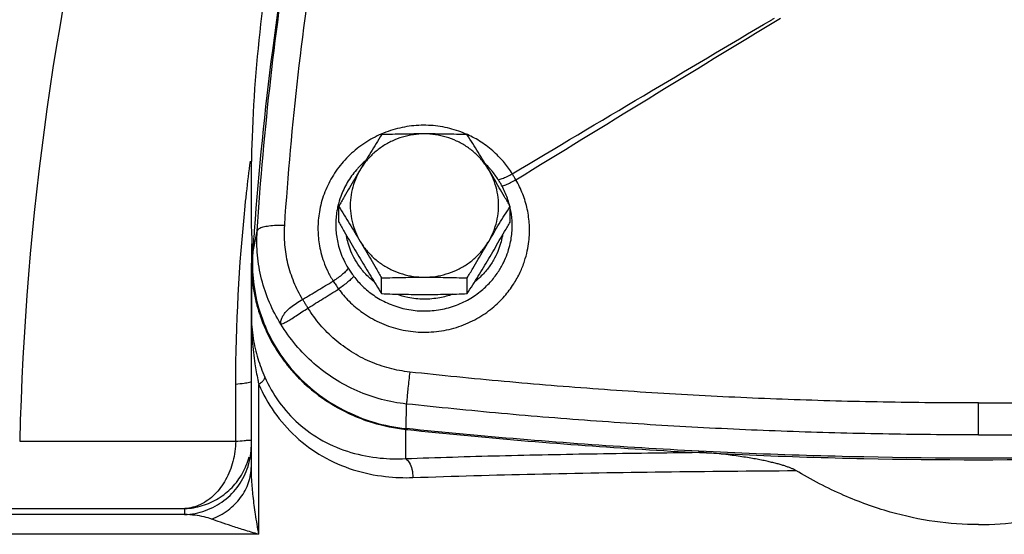
# Model space of a CAD drawing. Units: inches. Extents: x -25.2 to 33.8, y -13.5 to 39.4.
# Drawn here: x 8.4 to 11.5, y 7.1 to 8.7 of the extents above; entities that cross this region are included whole.
import ezdxf

# ---------------------------------------------------------------- set-up
doc = ezdxf.new("R2010")
doc.units = ezdxf.units.IN
doc.header["$LTSCALE"] = 1.21
doc.header["$MEASUREMENT"] = 0
doc.layers.get('0').update_dxf_attribs({"linetype": 'CONTINUOUS'})
for name, color, linetype in [('02___PRT_ALL_AXES', 7, 'CONTINUOUS'), ('05436C', 7, 'CONTINUOUS'), ('08492', 7, 'CONTINUOUS'), ('LOGO', 7, 'CONTINUOUS')]:
    doc.layers.add(name, color=color, linetype=linetype)

msp = doc.modelspace()

# ---------------------------------------------------------------- linework, layer by layer
at = {"color": 7, "linetype": 'CONTINUOUS'}
for p, q in [((9.1234, 7.2742), (9.1234, 7.9165)), ((9.147, 7.0592), (9.147, 7.533)), ((11.4202, 7.3736), (11.4202, 7.4744)), ((9.6155, 7.3931), (9.6155, 7.3893)), ((8.3916, 7.3537), (9.074, 7.3537)), ((8.1844, 7.1405), (8.9135, 7.1405)), ((8.9126, 7.1216), (7.8232, 7.1216)), ((9.147, 7.0592), (7.764, 7.0592))]:
    msp.add_line(p, q, dxfattribs=at)
msp.add_arc((17.5296, 7.1336), 9.1406, 165.41166, 178.62005, dxfattribs=at)
for points, start_tangent, end_tangent in [([(9.2288, 8.0351), (9.2714, 8.5117), (9.3368, 8.9865), (9.425, 9.4583), (9.5359, 9.9262)], (0.124682, 1.914514), (0.486564, 1.855846)), ([(9.1234, 8.1363), (9.1267, 8.3147), (9.1598, 8.7224), (9.2278, 9.126), (9.3305, 9.5227), (9.3949, 9.7186)], (0.000054, 1.613258), (0.536807, 1.521279)), ([(9.1419, 8.0178), (9.1847, 8.4986), (9.2505, 8.9775), (9.3155, 9.3377)], (0.086305, 1.329242), (0.260086, 1.306545)), ([(9.7994, 8.3256), (9.7428, 8.3439), (9.6826, 8.3519), (9.6219, 8.3489), (9.5631, 8.3353), (9.534, 8.3244)], (-0.251048, 0.106653), (-0.250461, -0.108041)), ([(9.534, 8.3244), (9.5076, 8.3116), (9.4572, 8.2783), (9.4137, 8.2367), (9.3786, 8.1882), (9.3531, 8.1345), (9.3383, 8.0786), (9.3338, 8.0258)], (-0.34941, -0.150725), (-0.000031, -0.380032)), ([(9.8058, 8.3229), (9.7994, 8.3256)], (-0.006364, 0.002865), (-0.006423, 0.002729)), ([(9.9477, 8.1988), (9.9234, 8.2329), (9.8909, 8.2672), (9.8494, 8.2991), (9.8058, 8.3229)], (-0.100221, 0.162757), (-0.174522, 0.078554)), ([(9.1083, 8.1385), (9.1204, 8.2391)], (0.011195, 0.100718), (0.013008, 0.100492)), ([(9.4613, 8.2177), (9.4553, 8.2111), (9.4266, 8.1712), (9.4058, 8.1271), (9.3968, 8.0966)], (-0.094296, -0.101865), (-0.031335, -0.135232)), ([(9.4825, 8.2383), (9.4613, 8.2177)], (-0.022301, -0.019425), (-0.02009, -0.021703)), ([(9.877, 8.2153), (9.8628, 8.2301)], (-0.013669, 0.015329), (-0.014795, 0.014245)), ([(9.9035, 8.1801), (9.8825, 8.209), (9.877, 8.2153)], (-0.023509, 0.037263), (-0.02935, 0.032916)), ([(9.9035, 8.1801), (9.916, 8.1835), (9.9312, 8.19), (9.9477, 8.1988)], (0.047503, 0.008066), (0.041592, 0.024325)), ([(9.959, 8.1798), (9.9534, 8.1894), (9.9477, 8.1988)], (-0.010923, 0.019152), (-0.011515, 0.018803)), ([(9.9153, 8.16), (9.9096, 8.1701), (9.9035, 8.1801)], (-0.011157, 0.020489), (-0.012448, 0.019731)), ([(9.9153, 8.16), (9.9273, 8.1642), (9.9423, 8.171), (9.959, 8.1798)], (0.046284, 0.012727), (0.041865, 0.023486)), ([(9.9387, 8.1012), (9.9324, 8.1216), (9.9153, 8.16)], (-0.016219, 0.061338), (-0.030311, 0.055668)), ([(10.0017, 8.037), (9.9951, 8.0868), (9.9807, 8.1347), (9.959, 8.1798)], (-0.007782, 0.150143), (-0.075784, 0.129847)), ([(9.0742, 7.5342), (9.1038, 8.0961), (9.1083, 8.1385)], (0.000938, 0.605304), (0.066901, 0.601888)), ([(9.1234, 8.1201), (9.1234, 8.1363)], (-0.000055, 0.016168), (0.000001, 0.016168)), ([(9.127, 7.9502), (9.1234, 8.1201)], (-0.00667, 0.169849), (-0.000574, 0.170025)), ([(9.3968, 8.0966), (9.3937, 8.0812), (9.39, 8.0378)], (-0.013392, -0.057795), (-0.000003, -0.059245)), ([(9.9401, 8.0957), (9.9387, 8.1012)], (-0.001332, 0.005516), (-0.00145, 0.005485)), ([(9.9474, 8.0397), (9.9432, 8.0812), (9.9414, 8.0901)], (-0.001058, 0.050744), (-0.010842, 0.049638)), ([(9.2288, 8.0351), (9.2024, 8.0353), (9.1788, 8.0334), (9.1598, 8.0296), (9.1472, 8.0243), (9.1419, 8.0178)], (-0.091368, 0.003912), (-0.018533, -0.089554)), ([(9.2854, 7.8016), (9.258, 7.8564), (9.2392, 7.9145), (9.2294, 7.9746), (9.2288, 8.0351)], (-0.125438, 0.20898), (0.015827, 0.243222)), ([(9.3338, 8.0258), (9.3346, 8.0032), (9.3375, 7.9779), (9.3431, 7.9503), (9.3519, 7.9212), (9.3646, 7.8909), (9.3819, 7.8597)], (0.000001, -0.175202), (0.093578, -0.148118)), ([(9.39, 8.0378), (9.3907, 8.0192), (9.3931, 7.9983), (9.3976, 7.9756), (9.4048, 7.9515), (9.4151, 7.9264), (9.4293, 7.9005)], (0, -0.144597), (0.076229, -0.122872)), ([(9.3992, 7.8345), (9.4321, 7.796), (9.4749, 7.7599), (9.5271, 7.7296), (9.5867, 7.7085), (9.6509, 7.6986), (9.7162, 7.7012), (9.7788, 7.7159), (9.8358, 7.7411), (9.8844, 7.7742), (9.9232, 7.8119), (9.9522, 7.8505), (9.9726, 7.8878), (9.9864, 7.9227), (9.9951, 7.9548), (10, 7.9843), (10.002, 8.0114), (10.0017, 8.037)], (0.496481, -0.682808), (-0.04358, 0.843102)), ([(9.4471, 7.8746), (9.4745, 7.8437), (9.5099, 7.8147), (9.5529, 7.7905), (9.6018, 7.7735), (9.6544, 7.7656), (9.7078, 7.7676), (9.7592, 7.7794), (9.806, 7.7996), (9.8461, 7.8262), (9.8783, 7.8564), (9.9026, 7.8875), (9.9201, 7.9177), (9.9321, 7.946), (9.9399, 7.9721), (9.9447, 7.9962), (9.947, 8.0186), (9.9474, 8.0397)], (0.417984, -0.550678), (-0.01437, 0.691195)), ([(9.2167, 7.7237), (9.1806, 7.7924), (9.1559, 7.8656), (9.1429, 7.9413), (9.1419, 8.0178)], (-0.164312, 0.260752), (0.019953, 0.307558)), ([(9.5101, 7.8583), (9.4956, 7.871), (9.4699, 7.8993), (9.4513, 7.9273), (9.4381, 7.954), (9.4294, 7.979), (9.424, 8.0022), (9.4235, 8.0047)], (-0.135416, 0.109092), (-0.029102, 0.171284)), ([(9.9169, 8.0046), (9.9164, 8.0018), (9.9109, 7.9783), (9.9019, 7.953), (9.8884, 7.9259), (9.8692, 7.8976), (9.8429, 7.8692), (9.8303, 7.8583)], (-0.029132, -0.171296), (-0.135456, -0.10907)), ([(9.1277, 7.9166), (9.1265, 7.9482)], (-0.001355, 0.03156), (-0.001145, 0.031571)), ([(9.1271, 7.9482), (9.127, 7.9502)], (-0.000077, 0.001934), (-0.000076, 0.001934)), ([(9.4293, 7.9005), (9.4225, 7.8915), (9.4117, 7.881), (9.3977, 7.8701), (9.3819, 7.8597)], (-0.03054, -0.055139), (-0.053959, -0.032578)), ([(9.4471, 7.8746), (9.4396, 7.8668), (9.4285, 7.8569), (9.4146, 7.8457), (9.3992, 7.8345)], (-0.03942, -0.048576), (-0.051105, -0.036081)), ([(9.4293, 7.9005), (9.4375, 7.8878), (9.4471, 7.8746)], (0.016552, -0.02668), (0.018983, -0.025009)), ([(9.2854, 7.8016), (9.3336, 7.8307), (9.3819, 7.8597)], (0.096426, 0.058036), (0.096453, 0.05799)), ([(9.3819, 7.8597), (9.3899, 7.8474), (9.3992, 7.8345)], (0.01636, -0.025866), (0.018367, -0.024481)), ([(9.3023, 7.7744), (9.3508, 7.8045), (9.3992, 7.8345)], (0.096946, 0.060069), (0.096975, 0.060022)), ([(9.7586, 7.8179), (9.7191, 7.807), (9.6683, 7.8023), (9.6177, 7.8077), (9.5825, 7.8177)], (-0.16876, -0.061564), (-0.16892, 0.061121)), ([(9.2167, 7.7237), (9.2174, 7.7359), (9.2232, 7.7494), (9.2336, 7.7634), (9.2483, 7.7771), (9.266, 7.7901), (9.2854, 7.8016)], (-0.014987, 0.107941), (0.095937, 0.05169)), ([(9.3023, 7.7744), (9.2966, 7.7836), (9.291, 7.7927), (9.2854, 7.8016)], (-0.016714, 0.027304), (-0.016999, 0.027128)), ([(9.1234, 7.7504), (9.129, 7.6791), (9.144, 7.6145), (9.1658, 7.5563)], (0.000026, -0.19999), (0.081102, -0.182807)), ([(9.1234, 7.7504), (9.1265, 7.6705), (9.1348, 7.5981), (9.1439, 7.5476)], (0.000024, -0.204165), (0.041104, -0.200011)), ([(9.2167, 7.7237), (9.2235, 7.7259), (9.2343, 7.7312), (9.2484, 7.7393), (9.2651, 7.7499), (9.2834, 7.762), (9.3023, 7.7744)], (0.093426, 0.034854), (0.083495, 0.054514)), ([(9.6236, 7.5721), (9.5598, 7.584), (9.4982, 7.6054), (9.4402, 7.636), (9.3875, 7.675), (9.3411, 7.7215), (9.3023, 7.7744)], (-0.39021, 0.042556), (-0.207946, 0.332916)), ([(9.6136, 7.4711), (9.5341, 7.4858), (9.4575, 7.5125), (9.3858, 7.5507), (9.3207, 7.5995), (9.2638, 7.6576), (9.2167, 7.7237)], (-0.48425, 0.05201), (-0.251094, 0.417319)), ([(9.2803, 7.549), (9.2477, 7.5849)], (-0.034116, 0.034411), (-0.03086, 0.037359)), ([(9.6236, 7.5721), (9.6208, 7.5463), (9.6182, 7.5215), (9.616, 7.4996), (9.6144, 7.4824), (9.6136, 7.4711)], (-0.011114, -0.100974), (-0.006417, -0.101381)), ([(11.4202, 7.4744), (11.1196, 7.4771), (10.8194, 7.4853), (10.5196, 7.4989), (10.2204, 7.5179), (9.9217, 7.5424), (9.6236, 7.5721)], (-1.800184, 0), (-1.789587, 0.19504)), ([(11.4202, 7.4744), (11.7209, 7.4771), (12.0211, 7.4853), (12.3208, 7.4989), (12.62, 7.5179), (12.9187, 7.5424), (13.2169, 7.5721)], (1.800184, 0), (1.789587, 0.19504)), ([(9.074, 7.3537), (9.0741, 7.445), (9.0742, 7.5342)], (0.000152, 0.180474), (0.000277, 0.180474)), ([(9.0742, 7.5342), (9.101, 7.5371), (9.1177, 7.5403), (9.1234, 7.5438)], (0.050371, 0.004294), (0.000002, 0.050553)), ([(9.1439, 7.5476), (9.147, 7.533)], (0.003004, -0.014616), (0.003223, -0.014567)), ([(9.1658, 7.5563), (9.1639, 7.5497), (9.1575, 7.5417), (9.147, 7.533)], (0.002587, -0.030656), (-0.024951, -0.017998)), ([(9.147, 7.533), (9.196, 7.4454), (9.2638, 7.368), (9.3482, 7.3062), (9.4456, 7.2635), (9.5472, 7.2419), (9.6341, 7.2386)], (0.24126, -0.554887), (0.60466, 0.022195)), ([(9.1658, 7.5563), (9.2105, 7.4781), (9.2723, 7.4095), (9.3494, 7.3552), (9.4382, 7.3182), (9.5309, 7.3003), (9.6104, 7.2986)], (0.221685, -0.499929), (0.546128, 0.0286)), ([(9.3265, 7.5075), (9.3165, 7.5157), (9.2803, 7.549)], (-0.048531, 0.038809), (-0.043751, 0.044129)), ([(9.3367, 7.4995), (9.3265, 7.5075)], (-0.010333, 0.007866), (-0.010142, 0.00811)), ([(9.6114, 7.3897), (9.5076, 7.4116), (9.4066, 7.4543), (9.3367, 7.4995)], (-0.297114, 0.033719), (-0.23828, 0.181387)), ([(11.4202, 7.3736), (11.1179, 7.3763), (10.816, 7.3844), (10.5146, 7.398), (10.2137, 7.417), (9.9134, 7.4413), (9.6136, 7.4711)], (-1.810149, 0), (-1.799664, 0.194548)), ([(11.4202, 7.3736), (11.7226, 7.3763), (12.0244, 7.3844), (12.3258, 7.398), (12.6267, 7.417), (12.9271, 7.4413), (13.2269, 7.4711)], (1.810149, 0), (1.799664, 0.194548)), ([(9.6155, 7.3893), (9.6114, 7.3897)], (-0.004092, 0.000434), (-0.004089, 0.000464)), ([(13.2249, 7.3893), (12.5044, 7.3282), (11.7819, 7.2977), (11.0586, 7.2977), (10.336, 7.3282), (9.6155, 7.3893)], (-3.595685, -0.381442), (-3.595685, 0.381442)), ([(9.074, 7.3537), (9.0653, 7.2895), (9.0423, 7.2315), (9.0072, 7.1848), (8.9629, 7.1536), (8.9135, 7.1405)], (-0.005428, -0.290865), (-0.290252, -0.019636)), ([(9.074, 7.3537), (9.1009, 7.3553), (9.1177, 7.3571), (9.1234, 7.359)], (0.04973, 0.002318), (0, 0.049784)), ([(9.1136, 7.2757), (9.1234, 7.34)], (0.019254, 0.062521), (0, 0.065095)), ([(8.9135, 7.1405), (8.9683, 7.1498), (9.0191, 7.1727), (9.0624, 7.2076), (9.0955, 7.2523), (9.1163, 7.3039)], (0.277963, 0.011201), (0.070337, 0.270124)), ([(9.6104, 7.2986), (9.6222, 7.2859), (9.6306, 7.2646), (9.6341, 7.2386)], (0.057445, -0.033458), (0.001826, -0.066453)), ([(8.9126, 7.1216), (8.9782, 7.1342), (9.037, 7.166), (9.0834, 7.2141), (9.1131, 7.274)], (0.267198, 0.009749), (0.081127, 0.256139)), ([(8.9986, 7.107), (9.0498, 7.1357), (9.0895, 7.1753), (9.1147, 7.2227), (9.1234, 7.2742)], (0.204763, 0.08246), (0.000006, 0.220743)), ([(9.1131, 7.274), (9.1136, 7.2757)], (0.000522, 0.001649), (0.000509, 0.001653)), ([(9.147, 7.0592), (9.1366, 7.1225), (9.1293, 7.1795), (9.1249, 7.2302), (9.1234, 7.2742)], (-0.038493, 0.213101), (0.000011, 0.21655)), ([(8.9126, 7.1216), (8.913, 7.1316), (8.9135, 7.1405)], (0.000799, 0.018932), (0.000986, 0.018923)), ([(8.9986, 7.107), (8.9743, 7.1143), (8.9455, 7.1193), (8.9126, 7.1216)], (-0.081873, 0.031095), (-0.087558, 0.001886)), ([(9.147, 7.0592), (9.0997, 7.0732), (9.0594, 7.0859), (9.0257, 7.0972), (8.9986, 7.107)], (-0.149815, 0.043348), (-0.14647, 0.053572))]:
    msp.add_spline(points, degree=3, dxfattribs=dict(at, start_tangent=start_tangent, end_tangent=end_tangent))
at = {"layer": '02___PRT_ALL_AXES', "color": 7, "linetype": 'CONTINUOUS'}
for p, q in [((9.3996, 8.0463), (9.3996, 8.0959)), ((9.9409, 8.0463), (9.9409, 8.0959)), ((9.5349, 7.8199), (9.5349, 7.8695)), ((9.8055, 7.8199), (9.8055, 7.8695))]:
    msp.add_line(p, q, dxfattribs=at)
for points, start_tangent, end_tangent in [([(9.6702, 8.3248), (9.6353, 8.3222), (9.6011, 8.3147), (9.5685, 8.3023), (9.5382, 8.2854), (9.5108, 8.2643), (9.487, 8.2395), (9.4673, 8.2116)], (-0.242786, 0), (-0.124562, -0.208397)), ([(9.5349, 8.3223), (9.5176, 8.2944), (9.5008, 8.2671), (9.4841, 8.2395), (9.4673, 8.2116)], (-0.06864, -0.110076), (-0.066555, -0.111349)), ([(9.6702, 8.3248), (9.6364, 8.3246), (9.6028, 8.3241), (9.5692, 8.3233), (9.5349, 8.3223)], (-0.135346, 0), (-0.135265, -0.00469)), ([(9.8055, 8.3223), (9.7713, 8.3233), (9.7377, 8.3241), (9.7041, 8.3246), (9.6702, 8.3248)], (-0.135265, 0.00469), (-0.135346, 0)), ([(9.8732, 8.2116), (9.8535, 8.2395), (9.8297, 8.2643), (9.8023, 8.2854), (9.7719, 8.3023), (9.7393, 8.3147), (9.7052, 8.3222), (9.6702, 8.3248)], (-0.124562, 0.208397), (-0.242786, 0)), ([(9.8732, 8.2116), (9.8564, 8.2396), (9.8396, 8.2671), (9.8228, 8.2944), (9.8055, 8.3223)], (-0.066555, 0.111349), (-0.06864, 0.110076)), ([(9.4673, 8.2116), (9.4504, 8.1833), (9.4337, 8.1548), (9.4169, 8.1259), (9.3996, 8.0959)], (-0.06877, -0.115054), (-0.066721, -0.116254)), ([(9.4673, 8.2116), (9.4521, 8.1811), (9.4417, 8.1488), (9.4365, 8.1153), (9.4365, 8.0815), (9.4417, 8.048), (9.4521, 8.0157), (9.4673, 7.9852)], (-0.121888, -0.203923), (0.121888, -0.203923)), ([(9.9409, 8.0959), (9.9236, 8.1259), (9.9068, 8.1548), (9.89, 8.1833), (9.8732, 8.2116)], (-0.066721, 0.116254), (-0.06877, 0.115054)), ([(9.8732, 7.9852), (9.8884, 8.0157), (9.8987, 8.048), (9.9039, 8.0815), (9.9039, 8.1153), (9.8987, 8.1488), (9.8884, 8.1811), (9.8732, 8.2116)], (0.121888, 0.203923), (-0.121888, 0.203923)), ([(9.3996, 8.0959), (9.4169, 8.068), (9.4337, 8.0407), (9.4504, 8.0132), (9.4673, 7.9852)], (0.06864, -0.110076), (0.066555, -0.111349)), ([(9.8732, 7.9852), (9.89, 8.0132), (9.9068, 8.0407), (9.9236, 8.068), (9.9409, 8.0959)], (0.066555, 0.111349), (0.06864, 0.110076)), ([(9.3996, 8.0463), (9.4169, 8.0163), (9.4337, 7.9874), (9.4504, 7.9589), (9.4673, 7.9306)], (0.066721, -0.116254), (0.06877, -0.115054)), ([(9.8732, 7.9306), (9.89, 7.9589), (9.9068, 7.9874), (9.9236, 8.0163), (9.9409, 8.0463)], (0.06877, 0.115054), (0.066721, 0.116254)), ([(9.4673, 7.9852), (9.4841, 7.9569), (9.5008, 7.9284), (9.5176, 7.8995), (9.5349, 7.8695)], (0.06877, -0.115054), (0.066721, -0.116254)), ([(9.4673, 7.9852), (9.487, 7.9572), (9.5108, 7.9324), (9.5382, 7.9113), (9.5685, 7.8944), (9.6011, 7.8821), (9.6353, 7.8745), (9.6702, 7.872)], (0.124562, -0.208397), (0.242786, 0)), ([(9.6702, 7.872), (9.7052, 7.8745), (9.7393, 7.8821), (9.7719, 7.8944), (9.8023, 7.9113), (9.8297, 7.9324), (9.8535, 7.9572), (9.8732, 7.9852)], (0.242786, 0), (0.124562, 0.208397)), ([(9.8055, 7.8695), (9.8228, 7.8995), (9.8396, 7.9284), (9.8564, 7.9569), (9.8732, 7.9852)], (0.066721, 0.116254), (0.06877, 0.115054)), ([(9.4673, 7.9306), (9.4841, 7.9026), (9.5008, 7.8751), (9.5176, 7.8478), (9.5349, 7.8199)], (0.066555, -0.111349), (0.06864, -0.110076)), ([(9.8055, 7.8199), (9.8228, 7.8478), (9.8396, 7.8751), (9.8564, 7.9026), (9.8732, 7.9306)], (0.06864, 0.110076), (0.066555, 0.111349)), ([(9.5349, 7.8695), (9.5692, 7.8705), (9.6028, 7.8713), (9.6364, 7.8718), (9.6702, 7.872)], (0.135265, 0.00469), (0.135346, 0)), ([(9.6702, 7.872), (9.7041, 7.8718), (9.7377, 7.8713), (9.7713, 7.8705), (9.8055, 7.8695)], (0.135346, 0), (0.135265, -0.00469)), ([(9.5349, 7.8199), (9.5692, 7.8188), (9.6028, 7.8181), (9.6364, 7.8176), (9.6702, 7.8174)], (0.135265, -0.00469), (0.135346, 0)), ([(9.6702, 7.8174), (9.7041, 7.8176), (9.7377, 7.8181), (9.7713, 7.8188), (9.8055, 7.8199)], (0.135346, 0), (0.135265, 0.00469))]:
    msp.add_spline(points, degree=3, dxfattribs=dict(at, start_tangent=start_tangent, end_tangent=end_tangent))
at = {"layer": '05436C', "color": 7, "linetype": 'CONTINUOUS'}
for p, q in [((9.1277, 7.9482), (9.1419, 8.0178)), ((9.6122, 7.3934), (9.6136, 7.4711))]:
    msp.add_line(p, q, dxfattribs=at)
for points, start_tangent, end_tangent in [([(9.3153, 9.3377), (9.2926, 9.2249), (9.1898, 8.589), (9.1325, 8.0187)], (-0.26947, -1.3051), (-0.095429, -1.328989)), ([(9.1325, 8.0187), (9.1277, 7.9482)], (-0.005058, -0.07044), (-0.004564, -0.070469)), ([(9.1277, 7.9482), (9.1273, 7.8895)], (-0.003796, -0.058612), (0.003013, -0.05878)), ([(9.1273, 7.8895), (9.1311, 7.8483), (9.1541, 7.7507), (9.1958, 7.6592), (9.2547, 7.5769), (9.3287, 7.507), (9.4151, 7.4518), (9.5107, 7.4135), (9.6122, 7.3934)], (0.038686, -0.754623), (0.75002, -0.077844)), ([(13.2283, 7.3934), (12.5064, 7.3335), (11.7825, 7.3036), (11.0579, 7.3036), (10.3341, 7.3335), (9.6122, 7.3934)], (-3.602992, -0.373954), (-3.602992, 0.373954))]:
    msp.add_spline(points, degree=3, dxfattribs=dict(at, start_tangent=start_tangent, end_tangent=end_tangent))
at = {"layer": '08492', "color": 7, "linetype": 'CONTINUOUS'}
for p, q in [((9.1234, 7.9165), (9.1234, 7.7504)), ((9.6104, 7.3904), (9.6104, 7.2986))]:
    msp.add_line(p, q, dxfattribs=at)
for points, start_tangent, end_tangent in [([(9.1237, 7.9771), (9.1235, 7.9484)], (-0.000368, -0.028723), (-0.000194, -0.028722)), ([(9.1235, 7.9484), (9.1234, 7.9165)], (-0.000215, -0.03186), (0, -0.031858)), ([(9.1234, 7.9165), (9.1241, 7.8892)], (0, -0.027373), (0.001476, -0.027372)), ([(9.1241, 7.8892), (9.1352, 7.8071), (9.1483, 7.7588)], (0.007153, -0.132659), (0.040962, -0.126443)), ([(9.1483, 7.7588), (9.1512, 7.7502)], (0.002807, -0.008664), (0.002959, -0.008613)), ([(9.1512, 7.7502), (9.1703, 7.7024), (9.1924, 7.6596)], (0.032399, -0.094299), (0.049804, -0.086388)), ([(9.1924, 7.6596), (9.1947, 7.6556)], (0.00228, -0.003954), (0.002314, -0.003934)), ([(9.1947, 7.6556), (9.2271, 7.6069), (9.2517, 7.5765)], (0.049519, -0.084192), (0.064148, -0.073646)), ([(9.2517, 7.5765), (9.2548, 7.573)], (0.003055, -0.003508), (0.003086, -0.003481)), ([(9.2548, 7.573), (9.3032, 7.525), (9.3951, 7.46), (9.4031, 7.4556)], (0.126104, -0.142253), (0.167183, -0.0904)), ([(9.4031, 7.4556), (9.4699, 7.425)], (0.064632, -0.034948), (0.068692, -0.026127)), ([(9.4699, 7.425), (9.4991, 7.4148), (9.5006, 7.4144)], (0.030402, -0.011563), (0.031034, -0.009778)), ([(9.6104, 7.2986), (9.9071, 7.3077), (10.216, 7.3141), (10.5355, 7.3184)], (0.924689, 0.033872), (0.925257, 0.0099)), ([(10.8435, 7.2607), (10.836, 7.2647), (10.8277, 7.2684), (10.8185, 7.2719), (10.8083, 7.2754), (10.797, 7.2789), (10.7845, 7.2824), (10.7709, 7.2858), (10.7559, 7.2893), (10.7394, 7.2929), (10.7212, 7.2964), (10.7013, 7.3), (10.6794, 7.3035), (10.6555, 7.307), (10.6293, 7.3104), (10.6009, 7.3135), (10.5699, 7.3162), (10.5355, 7.3184)], (-0.270618, 0.161322), (-0.314633, 0.016273)), ([(9.6341, 7.2386), (10.019, 7.2497), (10.4242, 7.2567), (10.8435, 7.2607)], (1.208839, 0.044382), (1.209629, 0.007635)), ([(11.4202, 7.0898), (11.2826, 7.0995), (11.1414, 7.1296), (10.995, 7.1824), (10.8435, 7.2607)], (-0.608463, 0), (-0.522644, 0.311561)), ([(11.4202, 7.0898), (11.5578, 7.0995), (11.699, 7.1296), (11.8454, 7.1824), (11.9969, 7.2607)], (0.608463, 0), (0.522644, 0.311561))]:
    msp.add_spline(points, degree=3, dxfattribs=dict(at, start_tangent=start_tangent, end_tangent=end_tangent))
at = {"layer": 'LOGO', "color": 7, "linetype": 'CONTINUOUS'}
for points, start_tangent, end_tangent in [([(9.9477, 8.1988), (10.3619, 8.4455), (10.7672, 8.6857)], (0.818356, 0.488785), (0.82056, 0.485076)), ([(9.959, 8.1798), (10.3768, 8.4361), (10.795, 8.6912)], (0.834865, 0.513379), (0.83726, 0.509464)), ([(10.7672, 8.6857), (10.7764, 8.6912)], (0.009248, 0.005467), (0.009249, 0.005467))]:
    msp.add_spline(points, degree=3, dxfattribs=dict(at, start_tangent=start_tangent, end_tangent=end_tangent))

doc.saveas('drawing.dxf')
